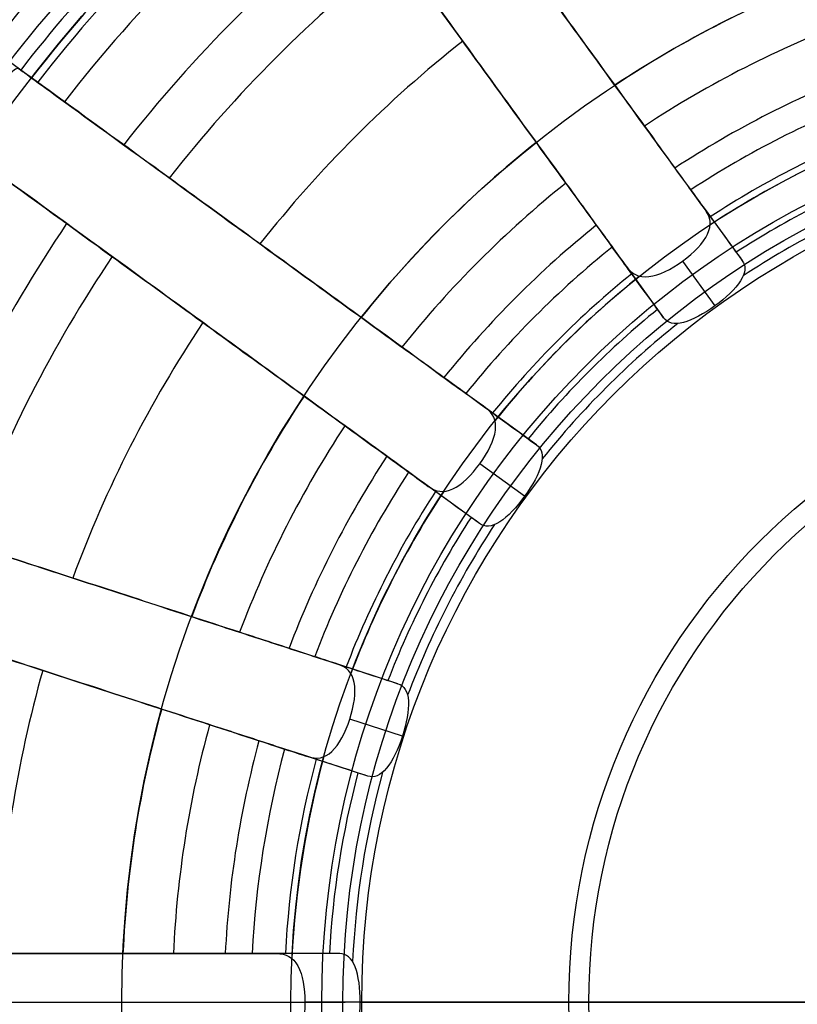
# Model space of a CAD drawing. Units: millimetres. Extents: x -513 to 267, y -307 to 193.
# Drawn here: x -52 to -34, y -57 to -34 of the extents above; entities that cross this region are included whole.
import ezdxf

# ---------------------------------------------------------------- set-up
doc = ezdxf.new("R2010")
doc.units = ezdxf.units.MM
doc.header["$MEASUREMENT"] = 0
for name, color, linetype in [('LIVELLO 01', 1, 'Continuous'), ('LIVELLO 03', 5, 'Continuous'), ('TAPPO', 98, 'Continuous')]:
    doc.layers.add(name, color=color, linetype=linetype)

msp = doc.modelspace()

# ---------------------------------------------------------------- linework, layer by layer
at = {"layer": 'LIVELLO 01'}
for points, weights, knots in [([(-505.24519634, -307.45181441), (-513.24519634, -307.45181441), (-513.24519634, -299.45181441), (-513.24519634, -57.45181440999999), (-513.24519634, 184.54818559), (-513.24519634, 192.54818559), (-505.24519634, 192.54818559), (-220.2683868486661, 192.54818559), (64.70842264266788, 192.54818559)], [1, 0.7071067811865476, 1, 1, 1, 0.7071067811865476, 1, 1, 1], [-2926.26668264927, -2926.26668264927, -2926.26668264927, -2913.700011986952, -2913.700011986952, -2429.700011986952, -2429.700011986952, -2417.133341324635, -2417.133341324635, -1847.179722341967, -1847.179722341967, -1847.179722341967]), ([(64.70842264266766, 192.39857627, 3.671596672852851), (-220.2683868485886, 192.39857627, 3.671596672852851), (-505.2451963398448, 192.39857627, 3.671596672852851), (-513.0955870199999, 192.39857627, 3.671596672852848), (-513.09558702, 184.5481855898448, 3.671596672852851), (-513.09558702, -57.45181441, 3.671596672852851), (-513.09558702, -299.4518144098448, 3.671596672852851), (-513.0955870199999, -307.30220509, 3.671596672852851), (-505.2451963398448, -307.30220509, 3.671596672852851)], [1, 1, 1, 0.7071067811865469, 1, 1, 1, 0.7071067811865476, 1], [1847.179722341937, 1847.179722341937, 1847.179722341937, 2417.133341324635, 2417.133341324635, 2429.700011986952, 2429.700011986952, 2913.700011986952, 2913.700011986952, 2926.26668264927, 2926.26668264927, 2926.26668264927])]:
    msp.add_rational_spline(points, weights, degree=2, knots=knots, dxfattribs=at)
for points, knots in [([(-505.2451963398112, -307.269862025271, 4.465335250428263), (-506.1952344707689, -307.2701828477936, 4.465335250443608), (-508.1744167388248, -306.9053497746636, 4.465335250470279), (-510.7750538679017, -305.2681138073777, 4.465335250483703), (-512.6187322456412, -302.6451538029293, 4.465335250472084), (-513.0641061266329, -300.5317459936194, 4.46533525044993), (-513.0632439552714, -299.4518144096898, 4.465335250418351), (-513.0632439552711, -138.1184810766129, 4.465335250427614), (-513.0632439552716, 23.21485225659498, 4.465335250401414), (-513.063243955271, 184.548185589587, 4.465335250428299), (-513.0635647778214, 185.4982237206197, 4.465335250444134), (-512.6987317047045, 187.4774059887595, 4.465335250469288), (-511.0614957373778, 190.0780431179012, 4.465335250485134), (-508.4385357329298, 191.9217214956418, 4.465335250469272), (-506.3251279236197, 192.3670953766332, 4.465335250454961), (-505.2451963396897, 192.3662332052718, 4.46533525040863), (-315.2606566789034, 192.3662332052713, 4.465335250419569), (-125.2761170181179, 192.3662332052719, 4.465335250405501), (64.70842264266793, 192.366233205272, 4.465335250403722)], [1.381318471549344e-10, 1.381318471549344e-10, 1.381318471549344e-10, 1.381318471549344e-10, 1.75742852108395, 3.661158517015967, 5.574551179504733, 7.571833354836082, 7.571833354836082, 7.571833354836082, 491.571833354164, 491.571833354164, 491.571833354164, 493.329261875248, 495.23299187118, 497.1463845336689, 499.1436667090005, 499.1436667090005, 499.1436667090005, 1069.097285691358, 1069.097285691358, 1069.097285691358, 1069.097285691358]), ([(-505.2451963398112, -307.269862025271, 4.465335250428263), (-506.1952344707689, -307.2701828477936, 4.465335250443608), (-508.1744167388248, -306.9053497746636, 4.465335250470279), (-510.7750538679017, -305.2681138073777, 4.465335250483703), (-512.6187322456412, -302.6451538029293, 4.465335250472084), (-513.0641061266329, -300.5317459936194, 4.46533525044993), (-513.0632439552714, -299.4518144096898, 4.465335250418351), (-513.0632439552711, -138.1184810766129, 4.465335250427614), (-513.0632439552717, 23.21485225659498, 4.465335250401414), (-513.0632439552711, 184.548185589587, 4.465335250428299), (-513.0635647778215, 185.4982237206197, 4.465335250444134), (-512.6987317047046, 187.4774059887595, 4.465335250469288), (-511.0614957373779, 190.0780431179012, 4.465335250485134), (-508.4385357329299, 191.9217214956418, 4.465335250469272), (-506.3251279236198, 192.3670953766332, 4.465335250454961), (-505.2451963396898, 192.3662332052718, 4.46533525040863), (-315.2606566789036, 192.3662332052713, 4.465335250419568), (-125.276117018118, 192.3662332052719, 4.4653352504055), (64.70842264266773, 192.366233205272, 4.465335250403721)], [1.381318471549344e-10, 1.381318471549344e-10, 1.381318471549344e-10, 1.381318471549344e-10, 1.75742852108395, 3.661158517015967, 5.574551179504733, 7.571833354836082, 7.571833354836082, 7.571833354836082, 491.571833354164, 491.571833354164, 491.571833354164, 493.329261875248, 495.23299187118, 497.1463845336689, 499.1436667090005, 499.1436667090005, 499.1436667090005, 1069.097285691358, 1069.097285691358, 1069.097285691358, 1069.097285691358]), ([(-505.2451963396639, -306.5051330594612, 6.668810689544807), (-506.102305684181, -306.505422500442, 6.668810689582744), (-507.8878925581878, -306.1762758842023, 6.668810689594229), (-510.2341461584281, -304.6991875431036, 6.66881068959455), (-511.8974835700795, -302.3327945987446, 6.668810689595439), (-512.2992928267927, -300.4261115687696, 6.668810689584623), (-512.2985149894483, -299.4518144096897, 6.668810689574131), (-512.2985149894473, -138.1184810765805, 6.668810689577549), (-512.298514989451, 23.21485225652901, 6.668810689567815), (-512.2985149894469, 184.5481855896383, 6.668810689577821), (-512.2988044304423, 185.4052949341812, 6.668810689582941), (-511.9696578142024, 187.1908818081875, 6.668810689593858), (-510.4925694731034, 189.5371354084278, 6.668810689595068), (-508.1261765287451, 191.2004728200802, 6.668810689594402), (-506.21949349877, 191.6022820767924, 6.6688106895865), (-505.2451963396896, 191.60150423945, 6.668810689570501), (-315.2606566789037, 191.6015042394482, 6.66881068957456), (-125.2761170181181, 191.6015042394505, 6.668810689569321), (64.7084226426677, 191.6015042394508, 6.668810689568661)], [0, 0, 0, 0, 1.75742852108395, 3.661158517015967, 5.574551179504733, 7.571833354836082, 7.571833354836082, 7.571833354836082, 491.571833354164, 491.571833354164, 491.571833354164, 493.329261875248, 495.23299187118, 497.1463845336689, 499.1436667090005, 499.1436667090005, 499.1436667090005, 1069.097285691358, 1069.097285691358, 1069.097285691358, 1069.097285691358]), ([(-505.2451963396895, -304.2723494973424, 7.343193345705703), (-505.8309809716778, -304.2725473134886, 7.343193345705703), (-507.0513262594587, -304.0475946506666, 7.343193345705709), (-508.654854806404, -303.038090255623, 7.343193345705703), (-509.7916496617779, -301.4207976327899, 7.343193345705702), (-510.0662630341762, -300.117690130696, 7.343193345705697), (-510.0657314273391, -299.4518144096896, 7.343193345705703), (-510.0657314273393, -138.1184810765482, 7.343193345705706), (-510.0657314273395, 23.21485225646304, 7.343193345705703), (-510.0657314273388, 184.5481855896896, 7.343193345705703), (-510.0659292434888, 185.1339702216782, 7.343193345705707), (-509.8409765806668, 186.3543155094584, 7.343193345705711), (-508.8314721856228, 187.9578440564037, 7.343193345705705), (-507.2141795627906, 189.0946389117781, 7.343193345705709), (-505.9110720606964, 189.3692522841766, 7.343193345705706), (-505.2451963396895, 189.3687206773395, 7.343193345705703), (-315.2606566789038, 189.3687206773392, 7.343193345705701), (-125.2761170181183, 189.3687206773398, 7.343193345705702), (64.7084226426675, 189.3687206773399, 7.343193345705702)], [0, 0, 0, 0, 1.75742852108395, 3.661158517015967, 5.574551179504733, 7.571833354836082, 7.571833354836082, 7.571833354836082, 491.571833354164, 491.571833354164, 491.571833354164, 493.329261875248, 495.23299187118, 497.1463845336689, 499.1436667090005, 499.1436667090005, 499.1436667090005, 1069.097285691357, 1069.097285691357, 1069.097285691357, 1069.097285691357]), ([(-505.2451963396895, -304.2723494973424, 7.343193345705703), (-505.8309809716778, -304.2725473134886, 7.343193345705703), (-507.0513262594587, -304.0475946506666, 7.343193345705709), (-508.654854806404, -303.038090255623, 7.343193345705703), (-509.7916496617779, -301.4207976327899, 7.343193345705702), (-510.0662630341762, -300.117690130696, 7.343193345705697), (-510.0657314273391, -299.4518144096896, 7.343193345705703), (-510.0657314273393, -138.1184810765482, 7.343193345705706), (-510.0657314273395, 23.214852256463, 7.343193345705703), (-510.0657314273388, 184.5481855896895, 7.343193345705703), (-510.0659292434888, 185.1339702216781, 7.343193345705707), (-509.8409765806668, 186.3543155094584, 7.343193345705711), (-508.8314721856228, 187.9578440564037, 7.343193345705705), (-507.2141795627906, 189.094638911778, 7.343193345705709), (-505.9110720606964, 189.3692522841765, 7.343193345705706), (-505.2451963396895, 189.3687206773395, 7.343193345705703), (-315.2606566789039, 189.3687206773392, 7.343193345705702), (-125.2761170181184, 189.3687206773398, 7.343193345705703), (64.70842264266722, 189.3687206773398, 7.343193345705703)], [0, 0, 0, 0, 1.75742852108395, 3.661158517015967, 5.574551179504733, 7.571833354836082, 7.571833354836082, 7.571833354836082, 491.571833354164, 491.571833354164, 491.571833354164, 493.329261875248, 495.23299187118, 497.1463845336689, 499.1436667090005, 499.1436667090005, 499.1436667090005, 1069.097285691357, 1069.097285691357, 1069.097285691357, 1069.097285691357])]:
    msp.add_open_spline(points, degree=3, knots=knots, dxfattribs=at)
at = {"layer": 'LIVELLO 03'}
for centre, radius in [((-24.24064929728015, -57.06189785548892, -121.8044619075538), 60.43861057342469), ((-24.24064864888422, -57.06190023943066, -122.240418813827), 59.70293394248078), ((-24.24064665308086, -57.06190757735256, -127.0170947067152), 57.43847520108218), ((-24.24064608303438, -57.06190967322875, -127.5588880839649), 56.79169464740264), ((-24.2406362975176, -57.0619456514018, -130.5338627212921), 45.68894793207642), ((-24.24063564641792, -57.0619480452844, -131.4300320812921), 44.95020357317224), ((-24.24063543073697, -57.06229392572921, -134.9231667246562), 44.7059400204455)]:
    msp.add_circle(centre, radius, dxfattribs=at)
at = {"layer": 'TAPPO'}
for p, q in [((-36.11841261986707, -38.69141358508103, -158.638352133514), (-35.2418806450033, -39.89785634799841, -158.638352133514)), ((-37.97018694680101, -40.03774825420405, -158.638352133514), (-37.09378549507191, -41.24401136743867, -158.638352133514)), ((-36.65026420520999, -39.9069246682742, -159.5790997750025), (-35.88364560994435, -40.96208466571795, -159.5790997750025)), ((-40.08784475488645, -44.23807062707829, -158.638352133514), (-41.29410785514354, -43.36166918477792, -158.638352133514)), ((-40.36977146428981, -45.44821052299321, -159.5790997750025), (-41.42493146090138, -44.68159192658199, -159.5790997750025)), ((-41.43399976210633, -46.08997548602553, -158.638352133514), (-42.64044253483689, -45.21344350403207, -158.638352133514)), ((-43.35584136288497, -49.86303531665488, -158.638352133514), (-44.7738489635467, -49.40229671779192, -158.638352133514)), ((-43.25004134691963, -51.10105857304714, -159.5790997750025), (-44.49045631236689, -50.69802333351204, -159.5790997750025)), ((-44.06383740535847, -52.0402873714426, -158.638352133514), (-45.48216002685799, -51.57944641610472, -158.638352133514)), ((-44.72587233664221, -56.2225528263925, -158.638352133514), (-46.21698683880708, -56.2225528263925, -158.638352133514)), ((-45.1486065893387, -57.36728874555946, -160.5461801659483), (-45.54676415403449, -57.36728882519994, -159.5790997750026)), ((-44.24251467988759, -57.36728881779108, -159.5790997750025), (-45.54676415403449, -57.36728882519994, -159.5790997750026)), ((-33.50489035597187, -57.36728874555946, -160.5461801659482), (-45.1486065893387, -57.36728874555946, -160.5461801659483)), ((-44.24251467988759, -57.36728881779108, -159.5790997750025), (-44.20744455141303, -57.36728874555946, -159.6606817445218)), ((-44.20744455141303, -57.36728874555946, -159.6606817445218), (-33.50489035597187, -57.36728874555946, -159.6606817445194))]:
    msp.add_line(p, q, dxfattribs=at)
for centre, radius in [((-23.96461467157352, -57.36731260785616, -126.8535873430828), 54.75770004324866), ((-23.96461467157355, -57.36731260785604, -126.8535873430828), 54.7577000432487), ((-23.96456737666432, -57.36728874555948, -126.9450227189057), 54.75765274833427), ((-23.96461461000751, -57.36731257679349, -126.7121659868455), 54.68641933649096), ((-23.96461446137073, -57.3672650033851, -126.6535873430828), 54.5143324874977), ((-23.96461446137396, -57.36731250180144, -126.6535873430828), 54.51433248750095), ((-23.96533326496743, -57.36652386888009, -126.6535873430828), 42.83341871160714), ((-23.96533326411966, -57.36796381341259, -126.6535873430828), 42.8334187092498), ((-23.96533018705027, -57.36796110122473, -126.7121659868455), 42.66132893180256), ((-23.96532891248638, -57.36795997779983, -126.8535873430828), 42.59004701203813), ((-23.96532891248639, -57.36795997779982, -126.9806552093657), 42.59004701203813), ((-23.96532891248637, -57.36795997779979, -126.8535873430828), 42.59004701203811), ((-23.96532891248637, -57.36795997779979, -126.9806552093657), 42.59004701203811), ((-23.96456737666433, -57.36728874555946, -126.9171212762242), 42.58928547092667), ((-23.96532763792252, -57.36795885437474, -127.122076565603), 42.51876509227372), ((-23.96532456169126, -57.3665325606605, -127.1806552093657), 42.34667531715704), ((-23.96532456085314, -57.367956142187, -127.1806552093656), 42.3466753148265), ((-23.96384355899199, -57.36668522578185, -127.1806552093656), 39.50331715909743), ((-23.96384355899195, -57.36668522578192, -127.1806552093656), 39.50331715909746), ((-23.96385113805263, -57.36669154521262, -127.3139719539392), 39.08968640613189), ((-23.96385467520949, -57.36669449456082, -127.6428287701233), 38.89663127535078), ((-23.96385467416519, -57.36796555045414, -127.6428287701233), 38.89663127774391), ((-23.96456737666433, -57.36728874555946, -144.9802019512537), 37.36028399506945), ((-23.96456737666436, -57.36728874555949, -144.9190813556648), 37.34686542658487), ((-23.96456737666435, -57.36728874555946, -144.5068732087402), 36.68913747601863), ((-23.96456737666432, -57.36728874555943, -145.0085037746672), 36.1309194270768), ((-23.96456737666434, -57.36728874555947, -151.0440842797575), 35.49121041136462), ((-23.96456737666436, -57.36728874555948, -157.2038433805765), 25.89503673457318), ((-23.96456737666437, -57.36728874555947, -159.0535355177621), 21.9112789930607), ((-23.96456737666437, -57.3672887455595, -160.5461801659483), 21.18403921267433), ((-23.96456737666433, -57.36728874555948, -167.1806552093657), 20.68622437159293), ((-23.96456737666436, -57.36728874555949, -159.6606817445218), 20.24287717474867), ((-23.96456737666437, -57.36728874555949, -160.5461801659482), 15.36218109599091), ((-23.96456737666437, -57.36728874555948, -159.6606817445206), 14.89160007702808)]:
    msp.add_circle(centre, radius, dxfattribs=at)
for centre, radius, start, end in [((-23.96456737666417, -57.36728874555963, -151.0440842797612), 35.49121041136484, 127.848353697396, 142.1516462883791), ((-23.96456737666393, -57.36728874555986, -148.8280035021787), 35.3111618420663, 127.8579014380619, 142.1420977321088), ((-23.9645673766648, -57.36728874555906, -150.3964398463582), 34.5339848111796, 127.8996358571883, 142.1003635763798), ((-23.96456737666437, -57.36728874555945, -152.3265910830246), 32.80582171423025, 127.9997336957557, 142.000266112101), ((-23.96456737666363, -57.36728874556017, -153.3333816944252), 31.47887186817001, 128.0839343508419, 141.9160654902191), ((-23.96456737666592, -57.3672887455581, -147.0011232421371), 35.80491455951304, 136.5253329355865, 142.1678623343404), ((-23.9645673766645, -57.36728874555918, -157.2038433805809), 25.89503673457284, 110.5336734056069, 123.4664007897254), ((-23.96456737666425, -57.36728874555963, -156.5299675646647), 24.70870722857051, 110.6554073341559, 123.3445621239408), ((-23.96456737666376, -57.36728874556001, -154.8530285213274), 28.83980367606071, 128.2746689400122, 141.7253311046914), ((-23.96456737666438, -57.36728874555931, -156.9372591407058), 23.4868088576573, 110.7955147191764, 123.2038230501162), ((-23.96456737666441, -57.36728874555941, -157.1512111541849), 22.85186249337661, 110.873907765133, 123.1258016171494), ((-23.96456737666418, -57.36728874555975, -159.0535355177621), 21.91127899306102, 110.6881534401599, 123.3125302162809), ((-23.96456737666422, -57.36728874555965, -157.4847268818561), 22.07204317171789, 110.9735117636523, 123.0266489653804), ((-23.96456737666435, -57.36728874555944, -157.2038433805809), 25.89503673457315, 128.5336733867273, 141.4664695357087), ((-23.96456737666409, -57.36728874555993, -158.3192239629515), 21.03793752662803, 111.1192068826642, 122.8807916981541), ((-23.96456737666392, -57.3672887455599, -156.5299675646624), 24.70870722857093, 128.6554069168409, 141.34459300624), ((-23.96456737666368, -57.36728874556071, -159.1570927966464), 20.48081443660246, 110.6730341436041, 123.3252843120353), ((-23.96456737666387, -57.36728874555975, -152.3265910830283), 32.80582171423085, 145.9993328317852, 160.0002660933388), ((-23.96456737666499, -57.36728874555885, -156.9372591407082), 23.48680885765657, 128.7955096467606, 141.2044897565819), ((-23.96456737666467, -57.36728874555909, -157.1512111541898), 22.8518624933762, 128.8739060502309, 141.1260932725268), ((-23.96456737666391, -57.36728874555968, -153.3333816944311), 31.47887186816949, 146.0837448765168, 159.9160653230243), ((-23.96456737666486, -57.36728874555894, -157.4847268818561), 22.07204317171694, 128.9735132270209, 141.0264864241762), ((-23.96456737666364, -57.36728874556013, -159.0535355177574), 21.91127899306165, 128.6881539509651, 141.3118427361713), ((-23.96456737666477, -57.36728874555907, -158.3192239629595), 21.03793752662693, 129.1192067052057, 140.8807935520284), ((-23.96456737666538, -57.36728874555892, -154.8530285213233), 28.83980367605876, 146.2746494957771, 159.7253295851686), ((-23.96456737666428, -57.36728874555953, -159.1570927966418), 20.48081443660114, 128.6730361947903, 141.3269663179818), ((-23.96456737666375, -57.3672887455598, -157.2038433805742), 25.89503673457385, 146.5335992645283, 159.4663268233834), ((-23.96456737666491, -57.36728874555914, -156.5299675646578), 24.70870722856968, 146.6554378780779, 159.3445925893975), ((-23.96456737666431, -57.36728874555948, -156.937259140713), 23.4868088576575, 146.7961764591371, 159.20448467938), ((-23.96456737666327, -57.36728874556005, -157.1512111541898), 22.8518624933779, 146.8741977209246, 159.1260915506332), ((-23.96456737666454, -57.36728874555935, -157.4847268818612), 22.07204317171745, 146.9733505574115, 159.0264878810875), ((-23.96456737666368, -57.36728874555987, -159.0535355177598), 21.91127899306146, 146.6874713407807, 159.311842453729), ((-23.96456737666455, -57.36728874555937, -158.3192239629542), 21.03793752662729, 147.1192081977021, 158.880793374607), ((-23.96456737666377, -57.36728874555977, -159.1570927966441), 20.4808144366017, 146.6747130236538, 159.3269646472155), ((-23.96456737666444, -57.36728874555945, -154.8530285213254), 28.83980367605982, 164.2746474499083, 177.7253380554617), ((-23.96456737666383, -57.36728874555956, -157.203843380572), 25.8950367345737, 164.5336004143107, 177.4664547501264), ((-23.96456737666378, -57.36728874555954, -156.5299675646601), 24.70870722857089, 164.6554374995718, 177.3445805506545), ((-23.9645673766647, -57.36728874555938, -156.9372591407082), 23.4868088576571, 164.796175376256, 177.2040025764198), ((-23.96456737666237, -57.36728874555979, -157.1512111541898), 22.85186249337868, 164.8742015981099, 177.1258577120535), ((-23.96456737666445, -57.36728874555944, -157.4847268818586), 22.07204317171756, 164.9733549749683, 177.0265876072243), ((-23.96456737666439, -57.36728874555944, -159.0535355177574), 21.91127899306063, 164.6874794416065, 177.3122368762197), ((-23.9645673766644, -57.36728874555945, -159.1570927966464), 20.480814436601, 164.6746878434806, 177.3254327594107), ((-23.96456737666501, -57.36728874555939, -158.3192239629569), 21.03793752662687, 165.119208208377, 176.8807937059074)]:
    msp.add_arc(centre, radius, start, end, dxfattribs=at)
for points, knots in [([(-30.63383261202779, -36.84139975244881, -159.5790997750025), (-30.95428820625386, -36.94552208082968, -159.5790997750025), (-31.26322147058983, -36.99212659158148, -159.4570904113465), (-31.73353564414452, -36.90087806347118, -159.071230413868), (-31.86052316551678, -36.77047885465448, -158.8378407898198), (-31.92934170243382, -36.55867717653253, -158.638352133514), (-32.02774659975321, -36.25581804407521, -158.3530996184275), (-32.14536701782131, -35.89381961975117, -158.1952598029624), (-32.40769607478197, -35.0864537998208, -157.8934163136893), (-32.54382071019089, -34.66750525041883, -157.7585499060295), (-32.94153928249287, -33.44345334801629, -157.3336387822546), (-33.20068154229241, -32.64589548124451, -157.0332524452554), (-33.95929863248196, -30.31111215174845, -156.0529669748237), (-34.45995142208213, -28.77026130335515, -155.2725591953092), (-35.34215589048304, -26.05511513453515, -153.4282913426144), (-35.74829051318798, -24.80516129235942, -152.316774840569), (-36.30593954047211, -23.08889406156511, -149.6560402213652), (-36.42839265120213, -22.7120221385955, -148.1701818988882), (-36.51184981890154, -22.45516738750777, -146.6908570866103), (-36.54088590886661, -22.36580349143851, -146.1761762087318), (-36.08330577983955, -22.13443610743647, -145.7501094451218), (-35.47647916070983, -21.93726619321158, -145.7501094451218), (-34.86965437965003, -21.7400968762118, -145.7501094451217), (-34.3634680137192, -21.65831785310976, -146.1761777676926), (-34.33443201168657, -21.74768147855104, -146.6908570866103), (-34.25087696629001, -22.00483746621596, -148.1719168347283), (-34.12892335862708, -22.38017207681927, -149.6539284426814), (-33.57107047191712, -24.09706672241202, -152.3160948577366), (-33.16481326296096, -25.34739784627521, -153.4281885304264), (-32.28342478622508, -28.06003265098118, -155.2707134380196), (-31.78115319540615, -29.60586565723559, -156.0548177909048), (-31.02311248631798, -31.93887506810479, -157.0330301634843), (-30.76399264281008, -32.73636394462457, -157.3338512484095), (-30.37200725587286, -33.9427709168145, -157.752655021657), (-30.24189826560851, -34.34320521418957, -157.8831335438959), (-29.978654023476, -35.15338768445699, -158.1794536609385), (-29.85503383412032, -35.5338515060994, -158.3394608032151), (-29.75192389060905, -35.85119128176319, -158.638352133514), (-29.68310435018367, -36.0629960483664, -158.8378436984189), (-29.70920832230695, -36.24313890389217, -159.0712598204501), (-30.03605874564576, -36.59337843574448, -159.4570784210799), (-30.31342842977622, -36.73729412883016, -159.5790997750025), (-30.63383261202779, -36.84139975244881, -159.5790997750025)], [0, 0, 0, 0, 0.8394925869762287, 0.8394925869762287, 1.684585387729721, 1.684585387729721, 1.684585387729721, 2.78204592839626, 2.78204592839626, 3.917769655871989, 3.917769655871989, 6.133051437790328, 6.133051437790328, 10.51004690866389, 10.51004690866389, 14.86776164006552, 14.86776164006552, 19.28652410739267, 19.28652410739267, 19.28652410739267, 20.74938088918726, 20.74938088918726, 20.74938088918726, 22.25819223068055, 22.25819223068055, 22.25819223068055, 26.93229977707209, 26.93229977707209, 31.53564273849835, 31.53564273849835, 36.15231270971358, 36.15231270971358, 38.49284128127761, 38.49284128127761, 39.64127057631416, 39.64127057631416, 40.85286443652628, 40.85286443652628, 40.85286443652628, 41.62835839188685, 41.62835839188685, 42.39858207123618, 42.39858207123618, 42.39858207123618, 42.39858207123618]), ([(-30.23079735961176, -38.08181471371084, -159.5790997750025), (-29.92525433540669, -37.98253777313928, -159.5790997750025), (-29.65209748023244, -37.85425136820122, -159.4685231257662), (-29.29963346648969, -37.56412695128176, -159.0985063271146), (-29.24304852837324, -37.41734860659039, -158.8641879079926), (-29.29139801482071, -37.26854418812009, -158.638352133514), (-29.36324484261851, -37.04742238900859, -158.3027625504239), (-29.44736058551189, -36.78854052889137, -158.0108163086859), (-29.66541721252986, -36.11743170226882, -157.4932829444597), (-29.78687670670553, -35.74364224933436, -157.3162847311289), (-30.04950516948071, -34.93530324759909, -157.0103061122561), (-30.18265110719429, -34.52555452812156, -156.8771719271099), (-30.44637862856942, -33.71386322768127, -156.5937743299747), (-30.57767402394546, -33.30977337519575, -156.4488301201031), (-31.23328921770684, -31.29204347258333, -155.6891414239073), (-31.73339199427591, -29.75285932221628, -155.0016436246209), (-32.66259820686085, -26.89305698314224, -153.2735779477445), (-33.10666228209087, -25.52636585009801, -152.2330736630665), (-33.74194542355977, -23.57116965545329, -149.6233309416107), (-33.86451091578957, -23.19394989916467, -148.2164316906498), (-33.95322354845749, -22.92092049006302, -146.6908570866103), (-33.98313534920047, -22.82886143334912, -146.1764694261137), (-34.48975943482336, -22.90807158395559, -145.7501094451217), (-35.09694326745276, -23.10535756365572, -145.7501094451218), (-35.70412766973041, -23.30264372844574, -145.7501094451218), (-36.16055318469674, -23.53634725526492, -146.1764689435264), (-36.13064135591051, -23.62840639828715, -146.6908570866103), (-36.04194779547245, -23.90137710910095, -148.216103710054), (-35.91942149341904, -24.27847717074347, -149.6227615708727), (-35.28430518546659, -26.23315823281048, -152.2324625686965), (-34.84027366286594, -27.59974383166913, -153.2730105924174), (-33.91114628087124, -30.45931475162562, -155.0011080346389), (-33.41112004459458, -31.99823026234011, -155.6885823229584), (-32.75539603481801, -34.0163442221464, -156.4485025125796), (-32.62388235451263, -34.42108028025295, -156.5936829653423), (-32.35997238832513, -35.23342100039177, -156.8772993866402), (-32.22681603129959, -35.64315146431829, -157.0104260782744), (-31.96412959455023, -36.45160522768728, -157.3164826703854), (-31.84265392540118, -36.82547469918838, -157.4935931244868), (-31.62467401037469, -37.49634823566004, -158.0111836876248), (-31.54061621766726, -37.75505120147899, -158.302979455332), (-31.46881582747295, -37.97603008034288, -158.638352133514), (-31.42048132305132, -38.12478838887887, -158.8641179288337), (-31.28846805349451, -38.21029758888024, -159.0983919449571), (-30.83288231419152, -38.23791015002247, -159.4684629883399), (-30.53641792805405, -38.18111684993086, -159.5790997750025), (-30.23079735961176, -38.08181471371084, -159.5790997750025)], [-1.455307271552062, -1.455307271552062, -1.455307271552062, -1.455307271552062, -0.7295414317156443, -0.7295414317156443, 0, 0, 0, 1.143293996189694, 1.143293996189694, 2.289453387790013, 2.289453387790013, 3.419419791823309, 3.419419791823309, 4.549087386725633, 4.549087386725633, 9.099951095437069, 9.099951095437069, 13.51730061674447, 13.51730061674447, 18.16697840095134, 18.16697840095134, 18.16697840095134, 19.802250646425, 19.802250646425, 19.802250646425, 21.18209103665326, 21.18209103665326, 21.18209103665326, 25.83114418426391, 25.83114418426391, 30.24914738488329, 30.24914738488329, 34.79980998122018, 34.79980998122018, 35.93140714898907, 35.93140714898907, 37.06144437004923, 37.06144437004923, 38.20813105661981, 38.20813105661981, 39.3507888737421, 39.3507888737421, 39.3507888737421, 40.18387408777485, 40.18387408777485, 41.01311880400655, 41.01311880400655, 41.01311880400655, 41.01311880400655]), ([(-36.65026420520999, -39.9069246682742, -159.5790997750025), (-36.92282496534963, -40.1049516227221, -159.5790997320316), (-37.20220337973629, -40.24473314347047, -159.4571211857641), (-37.67772716772939, -40.30333893429825, -159.0712848198934), (-37.83881402375781, -40.2185675703201, -158.8378679842629), (-37.96973250418424, -40.03837374080571, -158.638352133514), (-38.15690971763004, -39.7807464082946, -158.353099655332), (-38.38063701575268, -39.47281220004275, -158.1952598444294), (-38.87961655276663, -38.78602578661167, -157.8934163305113), (-39.1385410490507, -38.4296467911593, -157.7585498978776), (-39.89504681986696, -37.38840592547558, -157.3336387199652), (-40.38796472733875, -36.70996262935489, -157.0332523555098), (-41.83094030698081, -34.72387712985416, -156.0529667739445), (-42.78323848257165, -33.41315113807333, -155.2725589740001), (-44.46129113604857, -31.10350980422898, -153.4282909787406), (-45.23380509109782, -30.04023556318766, -152.3167743504294), (-46.29451634652392, -28.58029176837884, -149.6560398609352), (-46.52743597249381, -28.25970540627095, -148.1701816717916), (-46.68618091446834, -28.04121173817089, -146.6908570866103), (-46.74141083053806, -27.96519428022342, -146.1761762932373), (-46.37772264501407, -27.60375071179335, -145.7501094451217), (-45.86152517365886, -27.22871130368003, -145.7501094451217), (-45.34532865611894, -26.85367258855402, -145.7501094451217), (-44.88918850341875, -26.61947623045595, -146.1761772442492), (-44.83395868936785, -26.69549354798652, -146.6908570866103), (-44.67502755209685, -26.91424349192625, -148.1719168019588), (-44.44305799961469, -27.23352219006252, -149.6539284639282), (-43.38195875053876, -28.6940000123161, -152.3160948550297), (-42.60921162553271, -29.75759518427052, -153.4281885413405), (-40.93271104190606, -32.06510027723365, -155.2707135058695), (-39.97733370900997, -33.38006436545973, -156.0548178491346), (-38.53545448676917, -35.36464085845509, -157.0330302784615), (-38.04257921239653, -36.04302547514885, -157.3338513801359), (-37.29697874348179, -37.06925648045787, -157.7526551186301), (-37.04949682764939, -37.40988611505315, -157.8831336004431), (-36.54877660793753, -38.09906837267887, -158.1794536576973), (-36.31363703737, -38.42271022639551, -158.3394608036539), (-36.11751027031542, -38.69265556268985, -158.638352133514), (-35.98660803473095, -38.87282703309754, -158.837843227275), (-35.95576766642242, -39.05221726076695, -159.0712573268068), (-36.15838641448411, -39.48631632791088, -159.4570752247561), (-36.37771315163778, -39.70890474379623, -159.5790997750025), (-36.65026420520999, -39.9069246682742, -159.5790997750025)], [0, 0, 0, 0, 0.8403737814487767, 0.8403737814487767, 1.68657948346858, 1.68657948346858, 1.68657948346858, 2.784039994199426, 2.784039994199426, 3.919764057836332, 3.919764057836332, 6.135046221830421, 6.135046221830421, 10.51204252965974, 10.51204252965974, 14.86975761341711, 14.86975761341711, 19.28851977806886, 19.28851977806886, 19.28851977806886, 20.74957018780346, 20.74957018780346, 20.74957018780346, 22.26026712688716, 22.26026712688716, 22.26026712688716, 26.93437439817568, 26.93437439817568, 31.53771721519705, 31.53771721519705, 36.15438729858045, 36.15438729858045, 38.49491596037634, 38.49491596037634, 39.64334479463757, 39.64334479463757, 40.85493860544697, 40.85493860544697, 40.85493860544697, 41.62960596725548, 41.62960596725548, 42.39900845687955, 42.39900845687955, 42.39900845687955, 42.39900845687955]), ([(-35.88364560994435, -40.96208466571795, -159.5790997750025), (-35.6237340911479, -40.77324790089347, -159.5790997750025), (-35.403584865113, -40.56682538827252, -159.4685195722861), (-35.15803011516928, -40.18198572069652, -159.0985016990334), (-35.14957279943113, -40.02490719776159, -158.8641854828315), (-35.24153800013337, -39.89832795820246, -158.638352133514), (-35.37819871644743, -39.71023061902922, -158.3027627252419), (-35.53819634691607, -39.4900126555623, -158.0108166047558), (-35.95296427138945, -38.91913382803806, -157.493283402996), (-36.18398624007264, -38.6011722044277, -157.3162851620765), (-36.68355115301486, -37.91355292234991, -157.0103064857055), (-36.93679986440694, -37.56500302481507, -156.8771722858761), (-37.43844606611904, -36.87453476601802, -156.5937746282758), (-37.688186020828, -36.5307948340306, -156.4488303868417), (-38.93522615937857, -34.8144156504128, -155.689141611162), (-39.88648648781478, -33.50510473361467, -155.0016437609915), (-41.65394175586269, -31.0724114291249, -153.2735779802342), (-42.49860259048685, -29.90983424443008, -152.2330736826451), (-43.70698162266822, -28.24664543714842, -149.6233309445444), (-43.94011564838607, -27.9257629493328, -148.2164316923397), (-44.10885710332607, -27.69351026151933, -146.6908570866103), (-44.16575279394411, -27.61520006159999, -146.1764688421026), (-44.62310299821607, -27.84708850656524, -145.7501094451217), (-45.13960500475903, -28.22234917217737, -145.7501094451217), (-45.65610684849858, -28.59760971950596, -145.7501094451217), (-46.01797500152682, -28.96091827589563, -146.176469004241), (-45.96107932887938, -29.03922845108053, -146.6908570866102), (-45.79237420177427, -29.27143113791881, -148.2161032570053), (-45.55931453911037, -29.59221175899419, -149.622760784361), (-44.3512538144802, -31.25496157174759, -152.2324617088911), (-43.50665663429723, -32.41744830983818, -153.2730098126871), (-41.739347907027, -34.84994584848462, -155.0011075781439), (-40.78824355042948, -36.15902500170911, -155.6885819950828), (-39.54098125860767, -37.87573580039549, -156.4485023253797), (-39.29083395083424, -38.2200227830119, -156.5936828134845), (-38.78881345997311, -38.9110522011629, -156.8772992997334), (-38.53556050865237, -39.25958152847463, -157.0104260193744), (-38.0359048473596, -39.9472922619931, -157.3164826424936), (-37.8048425897978, -40.26532522648667, -157.493593094363), (-37.39022002882976, -40.83600440215122, -158.0111836674163), (-37.23033269836847, -41.05607026553044, -158.3029794434009), (-37.09376023557607, -41.2440461341521, -158.638352133514), (-37.00181115650028, -41.37060318419593, -158.8641458943686), (-36.8498038795224, -41.41112684193287, -159.0984560519869), (-36.40795593850672, -41.29655588288605, -159.4684936160035), (-36.1435867825659, -41.15094295683961, -159.5790997310406), (-35.88364560994435, -40.96208466571795, -159.5790997750025)], [-1.454108374753077, -1.454108374753077, -1.454108374753077, -1.454108374753077, -0.7289351426273128, -0.7289351426273128, 5.65004969177961e-09, 5.65004969177961e-09, 5.65004969177961e-09, 1.143293425703981, 1.143293425703981, 2.289452255899525, 2.289452255899525, 3.4194189006386, 3.4194189006386, 4.549086779538308, 4.549086779538308, 9.09995098155415, 9.09995098155415, 13.51730051662781, 13.51730051662781, 18.16697826200215, 18.16697826200215, 18.16697826200215, 19.80625125433865, 19.80625125433865, 19.80625125433865, 21.18541613007057, 21.18541613007057, 21.18541613007057, 25.8344678496494, 25.8344678496494, 30.25247136199029, 30.25247136199029, 34.80313462434755, 34.80313462434755, 35.9347320576945, 35.9347320576945, 37.06476954274781, 37.06476954274781, 38.21145628141495, 38.21145628141495, 39.35411415679625, 39.35411415679625, 39.35411415679625, 40.1886074685276, 40.1886074685276, 41.01903612115628, 41.01903612115628, 41.01903612115628, 41.01903612115628]), ([(-41.42493146090138, -44.68159192658199, -159.5790997750025), (-41.62295371843712, -44.95414619133281, -159.5790997750025), (-41.8455507462028, -45.17347939918065, -159.4570683074878), (-42.27964800601356, -45.37608811302194, -159.0712463634167), (-42.45903127331783, -45.34524650058472, -158.8378408088744), (-42.63920055953386, -45.21434585190839, -158.638352133514), (-42.90923980127914, -45.01815085855016, -158.3393568288067), (-43.2330074854265, -44.78291986682331, -158.1793427770947), (-43.92241632098867, -44.28203502860477, -157.8829572669736), (-44.26315061903918, -44.03447707032103, -157.752437558171), (-45.28956525293975, -43.28874318742521, -157.3335367067478), (-45.96802677527515, -42.79581203783326, -157.0326587103838), (-47.95224863215154, -41.35419047381477, -156.0545365385264), (-49.26680974792296, -40.39910591754466, -155.2706267577066), (-51.57435604456114, -38.72257539769582, -153.4281561968093), (-52.63833359249875, -37.94955046027623, -152.3156362964709), (-54.09850007110677, -36.88867741559964, -149.6532074367922), (-54.41766915497138, -36.65678750254752, -148.1715340982386), (-54.63636257423732, -36.49789743285594, -146.6908570866103), (-54.71238004224963, -36.44266750947372, -146.1761762254038), (-54.47818427608561, -35.98652848795271, -145.7501094451217), (-54.10314481854371, -35.47033094856492, -145.7501094451218), (-53.7281070721381, -34.95413576435405, -145.7501094451218), (-53.36666150518582, -34.59044553639588, -146.1761785736617), (-53.29064438405297, -34.64567520775543, -146.6908570866103), (-53.07228714136434, -34.80432103086666, -148.169257995298), (-52.75191323253401, -35.03708630049519, -149.6544679637639), (-51.29314686611909, -36.09694210411949, -152.314914975018), (-50.22998648381477, -36.86937333595405, -153.4267337112899), (-47.92013692600236, -38.54757727299912, -155.2716639236472), (-46.60920194354233, -39.50002728920633, -156.052293267282), (-44.62303675387309, -40.94306076714486, -157.0327233815813), (-43.94485059096044, -41.43579185640567, -157.3330385724564), (-42.90360342742204, -42.19230220288124, -157.7579956568138), (-42.54695567162346, -42.45142196498661, -157.892964403748), (-41.85959531467964, -42.95081849637117, -158.194976382224), (-41.55134506156529, -43.17477541452722, -158.3528390715819), (-41.29348238141804, -43.36212361803958, -158.638352133514), (-41.11330288710283, -43.49303168333414, -158.8378521119133), (-41.02853231785357, -43.65409341940095, -159.071236737711), (-41.08709618452181, -44.12959252353888, -159.457091438799), (-41.22689020843862, -44.40901148894267, -159.5790997348794), (-41.42493146090138, -44.68159192658199, -159.5790997750025)], [-1.544069846041986, -1.544069846041986, -1.544069846041986, -1.544069846041986, -0.7746579094747722, -0.7746579094747722, 5.03260218654572e-09, 5.03260218654572e-09, 5.03260218654572e-09, 1.211998201870692, 1.211998201870692, 2.360797517550671, 2.360797517550671, 4.70165672069803, 4.70165672069803, 9.31696955983387, 9.31696955983387, 13.92183750467, 13.92183750467, 18.59467147927996, 18.59467147927996, 18.59467147927996, 20.10536841801331, 20.10536841801331, 20.10536841801331, 21.56641882740908, 21.56641882740908, 21.56641882740908, 25.98228047458768, 25.98228047458768, 30.34053250657852, 30.34053250657852, 34.71881042105845, 34.71881042105845, 36.93335069972742, 36.93335069972742, 38.06995362537584, 38.06995362537584, 39.16835911792714, 39.16835911792714, 39.16835911792714, 40.01450015699105, 40.01450015699105, 40.85493861083769, 40.85493861083769, 40.85493861083769, 40.85493861083769]), ([(-40.36977146428981, -45.44821052299321, -159.5790997750025), (-40.18088654846989, -45.18823270637205, -159.5790997340749), (-40.03526176064352, -44.92383281238459, -159.4684646400107), (-39.92074072675283, -44.48201495897658, -159.0983972448844), (-39.96127136413602, -44.33003157837227, -158.8641130198645), (-40.08780998807165, -44.23809588664774, -158.638352133514), (-40.2755970817847, -44.10166057685468, -158.3033162416793), (-40.49542671458474, -43.94194488398165, -158.0117542274191), (-41.06535040199415, -43.52787120493812, -157.4944785460437), (-41.38294576174738, -43.29712676574664, -157.3173155077047), (-42.07066555658471, -42.79746479294619, -157.0110313876818), (-42.41962040614081, -42.5439024624626, -156.8777799311484), (-43.11147432655119, -42.04128298982505, -156.5938352712447), (-43.45617144731753, -41.79083771907439, -156.4484857565241), (-45.17317942455955, -40.54335951324423, -155.688403445431), (-46.48215369174775, -39.59233136195181, -155.0009539329753), (-48.91382518725928, -37.82562278898125, -153.2734050075944), (-50.075668538977, -36.98149305565236, -152.2335218736414), (-51.73922717934229, -35.77284468894982, -149.6243244812031), (-52.06028784452738, -35.53958155833028, -148.2170040731136), (-52.29262767114326, -35.37077679334439, -146.6908570866103), (-52.37093775414056, -35.31388118767522, -146.1764696097845), (-52.7342468444788, -35.67574988175707, -145.7501094451218), (-53.10950695004638, -36.19225111746483, -145.7501094451218), (-53.48476655425216, -36.70875166310715, -145.7501094451217), (-53.71665583912718, -37.16610348920638, -146.1764702970246), (-53.6383458607045, -37.22299901889767, -146.6908570866103), (-53.40616900240812, -37.39168538046862, -148.2159335987037), (-53.08544129372265, -37.62470694411958, -149.6224662508681), (-51.42282164896224, -38.83267247099249, -152.2322962919567), (-50.26018828890304, -39.67737411173255, -153.272978872457), (-47.82717165160435, -41.44506429608177, -155.0014182263502), (-46.51770570002785, -42.39643726032193, -155.6890196040478), (-44.80099929302688, -43.64371514421197, -156.4488589721377), (-44.45710896168819, -43.89356436468607, -156.5938642082878), (-43.76633861332598, -44.39543004866158, -156.8773810447132), (-43.41763250507793, -44.6487920792727, -157.0105599491158), (-42.73002602645411, -45.14834801080328, -157.3166236107005), (-42.41224217895459, -45.37924067575392, -157.4936432479996), (-41.84167061465999, -45.79378535905649, -158.0110486078441), (-41.62154872559634, -45.95371318796668, -158.3028997061735), (-41.43352816402128, -46.09031812209039, -158.638352133514), (-41.30696251303235, -46.18227345011859, -158.8641612391063), (-41.14989100777441, -46.1738250525044, -159.0984679143748), (-40.76507075680368, -45.92831082341867, -159.4684949897435), (-40.5586180542754, -45.70813556496431, -159.5790997750025), (-40.36977146428981, -45.44821052299321, -159.5790997750025)], [0, 0, 0, 0, 0.8305494608588115, 0.8305494608588115, 1.664921975321236, 1.664921975321236, 1.664921975321236, 2.806447014061925, 2.806447014061925, 3.952022824754132, 3.952022824754132, 5.08336444034822, 5.08336444034822, 6.216267294245448, 6.216267294245448, 10.7664491577111, 10.7664491577111, 15.18165105205854, 15.18165105205854, 19.83361999716677, 19.83361999716677, 19.83361999716677, 21.21278487252821, 21.21278487252821, 21.21278487252821, 22.85205786442448, 22.85205786442448, 22.85205786442448, 27.50009724529949, 27.50009724529949, 31.91830755551113, 31.91830755551113, 36.46980789082862, 36.46980789082862, 37.59997703855003, 37.59997703855003, 38.73044480688841, 38.73044480688841, 39.8761778423133, 39.8761778423133, 41.0190361158969, 41.0190361158969, 41.0190361158969, 41.74791289906035, 41.74791289906035, 42.47314449590942, 42.47314449590942, 42.47314449590942, 42.47314449590942]), ([(-44.49045631236689, -50.69802333351204, -159.5790997750025), (-44.59456322162524, -51.01843147255563, -159.5790997750025), (-44.73848511068653, -51.29580998144633, -159.4570715000906), (-45.08872602176226, -51.62265029996341, -159.0712488566705), (-45.26886264118016, -51.64875093786644, -158.8378412803466), (-45.48066484046061, -51.57993223161475, -158.638352133514), (-45.79811500851875, -51.47678641944022, -158.339356828447), (-46.17872675256061, -51.35311816718347, -158.1793427803868), (-46.98917558130452, -51.08978737993569, -157.8829572104859), (-47.38973291813855, -50.95963841172772, -157.7524374611544), (-48.59635575877317, -50.56758288488102, -157.3335365749647), (-49.39393504316413, -50.30843366607506, -157.0326585953715), (-51.72652755415677, -49.55052841596815, -156.0545364803273), (-53.27188683795057, -49.04841074690717, -155.2706266898527), (-55.98457008078643, -48.16700653166885, -153.4281561856792), (-57.23535071406812, -47.76060326824899, -152.3156362994218), (-58.95187935342008, -47.20286930417565, -149.6532074156223), (-59.32708510476917, -47.08095756542247, -148.1715341308819), (-59.58417464367281, -46.99742411053725, -146.6908570866103), (-59.67353851148474, -46.96838802975358, -146.1761763717874), (-59.59175978077147, -46.46220338839447, -145.7501094451218), (-59.39458992901226, -45.855376961514, -145.7501094451218), (-59.19742089167372, -45.24855304116318, -145.7501094451218), (-58.96605223335146, -44.79097034249129, -146.1761784977051), (-58.87668873471605, -44.82000630332222, -146.6908570866103), (-58.61999436141596, -44.90341136111958, -148.1692582218311), (-58.2433721922088, -45.02578332193293, -149.6544683245074), (-56.52848911148297, -45.58298261159734, -152.3149154651447), (-55.27866911882452, -45.98907374395775, -153.4267340749737), (-52.56327816699823, -46.87135774717872, -155.2716641451868), (-51.02218163653893, -47.37209036372113, -156.0522934678935), (-48.687304624718, -48.13073789314318, -157.0327234714035), (-47.89004903599178, -48.38978193685212, -157.3330386348592), (-46.66598972996636, -48.78750291473696, -157.7579956651113), (-46.2467252339392, -48.92373020742731, -157.8929643870557), (-45.43868470309249, -49.18627849125393, -158.1949763408049), (-45.07631474583721, -49.30401962768921, -158.3528390347252), (-44.77317894569128, -49.40251441978997, -158.638352133514), (-44.5613932203037, -49.47132777334934, -158.8378257644924), (-44.43100362831242, -49.5982903607327, -159.0711815148955), (-44.33972266495087, -50.06856905212327, -159.4570606179024), (-44.38632651257061, -50.37754468378805, -159.5790997301481), (-44.49045631236689, -50.69802333351204, -159.5790997750025)], [-1.545717634709904, -1.545717634709904, -1.545717634709904, -1.545717634709904, -0.7754845032272312, -0.7754845032272312, 5.624771729330694e-09, 5.624771729330694e-09, 5.624771729330694e-09, 1.211998256278304, 1.211998256278304, 2.360798037742752, 2.360798037742752, 4.701657159288406, 4.701657159288406, 9.316969903871692, 9.316969903871692, 13.92183801188624, 13.92183801188624, 18.59467227913538, 18.59467227913538, 18.59467227913538, 20.10348362611915, 20.10348362611915, 20.10348362611915, 21.56634041323698, 21.56634041323698, 21.56634041323698, 25.98220237884952, 25.98220237884952, 30.3404540757527, 30.3404540757527, 34.71873117172865, 34.71873117172865, 36.93327107716449, 36.93327107716449, 38.06987367056952, 38.06987367056952, 39.16827919695229, 39.16827919695229, 39.16827919695229, 40.01330921297056, 40.01330921297056, 40.85286443652627, 40.85286443652627, 40.85286443652627, 40.85286443652627]), ([(-43.25004134691963, -51.10105857304714, -159.5790997750025), (-43.15076052219254, -50.79550354433246, -159.5790997292605), (-43.09396916936387, -50.49908313678945, -159.468503891553), (-43.12152548299312, -50.04343910280527, -159.0984815189017), (-43.20703884128082, -49.91138418677319, -158.8641617774086), (-43.35582604188099, -49.86304029475085, -158.638352133514), (-43.57658300254676, -49.79131201015002, -158.3033162535853), (-43.83500826082357, -49.70734445522248, -158.0117542475901), (-44.50499367148748, -49.48965309918935, -157.4944785761342), (-44.87834874488695, -49.36834446593163, -157.3173155355776), (-45.68681307642842, -49.10565482676898, -157.0110314465753), (-46.09704383940382, -48.97233572625919, -156.8777800180425), (-46.91035380325926, -48.70811087978366, -156.5938354231153), (-47.31557200152159, -48.57644055950672, -156.4484859437504), (-49.33403531605941, -47.92060303658363, -155.6884037733495), (-50.87282752550746, -47.42061686423141, -155.0009543895067), (-53.73142737386073, -46.49180500154105, -153.2734057873043), (-55.09725662687165, -46.0480192299969, -152.2335227333182), (-57.05288852097786, -45.41259398273445, -149.6243252676402), (-57.43031779563708, -45.28996070948786, -148.2170045262077), (-57.70344972393664, -45.20121476631326, -146.6908570866103), (-57.79550875841349, -45.17130297279554, -146.1764695500331), (-58.02921262639509, -45.6277291684147, -145.7501094451218), (-58.22649855856812, -46.23491285477098, -145.7501094451218), (-58.42378418878903, -46.84209561181396, -145.7501094451218), (-58.50299452579796, -47.34872082601017, -146.1764703373178), (-58.4109356321608, -47.37863257376631, -146.6908570866103), (-58.13799536600246, -47.46731624213622, -148.2159335970165), (-57.76095756610292, -47.58982260596716, -149.6224662479388), (-55.80643045734851, -48.2248883614086, -152.2322962723733), (-54.43967328855129, -48.66897388643147, -153.2729788399822), (-51.57949084857196, -49.59830360235469, -155.0014180899834), (-50.04012444500646, -50.09846559361989, -155.6890194167997), (-48.02200986712083, -50.75420577896809, -156.4488587054001), (-47.6177432114379, -50.88555861639159, -156.5938639099789), (-46.80569678304462, -51.14940152694173, -156.8773806859209), (-46.39576448076994, -51.28260696571455, -157.0105595756638), (-45.58744043117625, -51.54523084337218, -157.316623179522), (-45.21386001038869, -51.66662229814526, -157.4936427892896), (-44.54311239381539, -51.88456155974416, -158.0110483117295), (-44.28434347574151, -51.96864060603622, -158.3028995313462), (-44.06331193410372, -52.04045810740307, -158.638352133514), (-43.91452349132194, -52.08880240303468, -158.8641636621937), (-43.76774906374285, -52.03222811484891, -159.0984725422281), (-43.47763060384912, -51.67980865604926, -159.4684985275541), (-43.34932351062687, -51.40661767241158, -159.5790997750025), (-43.25004134691963, -51.10105857304714, -159.5790997750025)], [0, 0, 0, 0, 0.829072576007854, 0.829072576007854, 1.66232976552454, 1.66232976552454, 1.66232976552454, 2.803854751019009, 2.803854751019009, 3.949430514592821, 3.949430514592821, 5.080771870911895, 5.080771870911895, 6.213674464014325, 6.213674464014325, 10.76385568115471, 10.76385568115471, 15.17905728278326, 15.17905728278326, 19.83102767596291, 19.83102767596291, 19.83102767596291, 21.21086807176172, 21.21086807176172, 21.21086807176172, 22.84614032383723, 22.84614032383723, 22.84614032383723, 27.49417976354178, 27.49417976354178, 31.91239007898185, 31.91239007898185, 36.46388994059031, 36.46388994059031, 37.59405880909036, 37.59405880909036, 38.72452634152112, 38.72452634152112, 39.87025994342963, 39.87025994342963, 41.01311879813116, 41.01311879813116, 41.01311879813116, 41.74260184572383, 41.74260184572383, 42.46842607555849, 42.46842607555849, 42.46842607555849, 42.46842607555849]), ([(-61.2178975765743, -57.36728874555946, -145.7501094451218), (-61.21789755182115, -56.7292369945786, -145.7501096111815), (-61.1392536434461, -56.2225528263925, -146.1761790421426), (-61.04529139980028, -56.2225528263925, -146.6908570866103), (-60.77538691834664, -56.2225528263925, -148.1692584669715), (-60.37938287712225, -56.2225528263925, -149.6544687081343), (-58.57624763957588, -56.2225528263925, -152.3149160541585), (-57.26210917884342, -56.2225528263925, -153.4267344385365), (-54.40697828269961, -56.2225528263925, -155.2716643580448), (-52.78657329687977, -56.2225528263925, -156.0522937257628), (-50.33153865665886, -56.2225528263925, -157.032723567066), (-49.49325459041589, -56.2225528263925, -157.3330387018405), (-48.20620273674868, -56.2225528263925, -157.7579956406951), (-47.76536215839624, -56.2225528263925, -157.8929643081673), (-46.91573808764682, -56.2225528263925, -158.1949762130233), (-46.53471959766799, -56.2225528263925, -158.3528389204843), (-46.21598362746616, -56.2225528263925, -158.638352133514), (-45.99328707664907, -56.2225528263925, -158.8378363891322), (-45.83002752499286, -56.30304187651089, -159.071246201506), (-45.59793046792677, -56.72210788495394, -159.4570678578262), (-45.54676420054855, -57.0303902693171, -159.5790996873212), (-45.54676415403449, -57.36728882519994, -159.5790997750026)], [-1.466575026734332, -1.466575026734332, -1.466575026734332, -1.466575026734332, 0, 0, 0, 4.415861724967368, 4.415861724967368, 8.774112696110139, 8.774112696110139, 13.15238806837587, 13.15238806837587, 15.36692729490979, 15.36692729490979, 16.50352912404443, 16.50352912404443, 17.60193481412792, 17.60193481412792, 17.60193481412792, 18.37910808143502, 18.37910808143502, 19.15103945034179, 19.15103945034179, 19.15103945034179, 19.15103945034179]), ([(-44.24251467988759, -57.36728881779108, -159.5790997750025), (-44.24251471647634, -57.04601775073833, -159.5790996913884), (-44.28011744555593, -56.74656202343255, -159.4685087408064), (-44.44712907834995, -56.32171767624486, -159.0984880099941), (-44.56923496179948, -56.2225528263925, -158.8641783879443), (-44.72569059069522, -56.2225528263925, -158.638352133514), (-44.95780818588972, -56.2225528263925, -158.3033162675619), (-45.22953260107775, -56.22255273263552, -158.0117542712689), (-45.93399688588684, -56.22255282788464, -157.4944786096811), (-46.32656507344714, -56.22255452487005, -157.3173155659838), (-47.17663579527701, -56.22255104853193, -157.0110315092573), (-47.60798620384506, -56.22252532487849, -156.877780110396), (-48.46313971665282, -56.22255916590541, -156.5938355846703), (-48.88921339412789, -56.2225525485253, -156.4484861431469), (-51.01155070323946, -56.22255348508838, -155.6884041237772), (-52.62953310529829, -56.22255132447798, -155.0009548781242), (-55.63524161219939, -56.22255465657052, -153.2734066226047), (-57.07135991047963, -56.22255377101932, -152.2335236539178), (-59.12763438080427, -56.22255194089502, -149.6243261094587), (-59.52448690385611, -56.2225528263925, -148.2170050112089), (-59.81167489996315, -56.2225528263925, -146.6908570866103), (-59.90847148732055, -56.2225528263925, -146.1764696020836), (-59.98969360062611, -56.72885810400439, -145.7501096112801), (-59.98969362609355, -57.36728874555946, -145.7501094451218)], [-1.457759566175906, -1.457759566175906, -1.457759566175906, -1.457759566175906, -0.7307504702200089, -0.7307504702200089, 0, 0, 0, 1.141524907765683, 1.141524907765683, 2.287100608605229, 2.287100608605229, 3.418441673847652, 3.418441673847652, 4.551343971342986, 4.551343971342986, 9.10152442718719, 9.10152442718719, 13.51672565333806, 13.51672565333806, 18.16869752967832, 18.16869752967832, 18.16869752967832, 19.55005415540121, 19.55005415540121, 19.55005415540121, 19.55005415540121]), ([(-62.860485946007, -57.36728874555946, -127.6428287706005), (-61.40211129977298, -57.36728874555946, -143.439477577922), (-61.90547306463356, -57.36728874555946, -152.3077207959067), (-47.81174337154667, -57.36728874555946, -158.223055952592), (-45.95997178123142, -57.36728874555946, -158.0420894074004), (-44.3889557416625, -57.36728874555946, -161.9672294853862), (-44.65079174825726, -57.36728874555946, -167.1806552093657)], [0.009591882009198027, 0.009591882009198027, 0.009591882009198027, 0.009591882009198027, 1, 2, 3, 4, 4, 4, 4]), ([(-45.54676415403449, -57.36728882519994, -159.5790997750026), (-45.54676415403449, -57.70419170893859, -159.5790997750025), (-45.5979335574456, -58.01248451225204, -159.4570610272976), (-45.83003508743562, -58.43154143588609, -159.0712352415667), (-45.99328973925631, -58.5120253897899, -158.8378339703085), (-46.21598359016483, -58.5120253897899, -158.638352133514), (-46.54977010694907, -58.5120253897899, -158.3393571357013), (-46.94996852394141, -58.5120253897899, -158.1793431153366), (-47.80212423943615, -58.5120253897899, -157.8829576538342), (-48.22329499368109, -58.5120253897899, -157.7524379618594), (-49.49201344469193, -58.5120253897899, -157.3335370808821), (-50.33063819870623, -58.5120253897899, -157.0326590423261), (-52.78327155654122, -58.5120253897899, -156.0545368232808), (-54.40815884184659, -58.5120253897899, -155.2706269130903), (-57.26044300052664, -58.5120253897899, -153.4281562974677), (-58.57559170059326, -58.5120253897899, -152.3156363840398), (-60.38045676901643, -58.5120253897899, -149.6532073916719), (-60.77497142784389, -58.5120253897899, -148.171534192058), (-61.04529137741659, -58.5120253897899, -146.6908570866103), (-61.13925416087616, -58.5120253897899, -146.1761760856236), (-61.2178975765743, -58.00534452598315, -145.7501094451217), (-61.2178975765743, -57.36728874555946, -145.7501094451218)], [-1.54910529076418, -1.54910529076418, -1.54910529076418, -1.54910529076418, -0.7771639514098356, -0.7771639514098356, 0, 0, 0, 1.211997196551902, 1.211997196551902, 2.360796639672934, 2.360796639672934, 4.701656644033108, 4.701656644033108, 9.316970224968506, 9.316970224968506, 13.92183881446461, 13.92183881446461, 18.59467357451924, 18.59467357451924, 18.59467357451924, 20.06124904766191, 20.06124904766191, 20.06124904766191, 20.06124904766191]), ([(-59.98969362609355, -57.36728874555946, -145.7501094451218), (-59.98969362609367, -58.00572064941431, -145.7501094451218), (-59.90847160037779, -58.5120253897899, -146.1764688785743), (-59.81167487680901, -58.51202538978988, -146.6908570866103), (-59.5246884961438, -58.51202538978987, -148.215933604064), (-59.12824768861415, -58.51202477759641, -149.6224662601743), (-57.07313577086362, -58.51202611026726, -152.232296351637), (-55.63604237334667, -58.5120253489374, -153.2729789710527), (-52.62866772442183, -58.5120254531888, -155.0014186391085), (-51.01008390762345, -58.51201810424034, -155.6890201708951), (-48.88810678535768, -58.51203246312377, -156.4488597595026), (-48.46303569028001, -58.51203075395182, -156.5938650728294), (-47.60920086773709, -58.51202361687947, -156.8773820918421), (-47.1781688776064, -58.51203358009937, -157.010561055751), (-46.32825237850628, -58.51201789754386, -157.3166249076343), (-45.93544538877953, -58.51202531493217, -157.4936446249563), (-45.23018150007422, -58.51202545902223, -158.0110494920396), (-44.95809638431902, -58.5120253897899, -158.3029002282063), (-44.72569055071634, -58.5120253897899, -158.638352133514), (-44.56925171250228, -58.5120253897899, -158.8641541520329), (-44.44714627208501, -58.41287188101148, -159.0984542290118), (-44.28012342122193, -57.98806377304574, -159.468491080536), (-44.24251467988759, -57.68858886915888, -159.5790997750025), (-44.24251467988759, -57.36728881779108, -159.5790997750025)], [-1.381356909704646, -1.381356909704646, -1.381356909704646, -1.381356909704646, 0, 0, 0, 4.648039487379349, 4.648039487379349, 9.066250051065218, 9.066250051065218, 13.61775209713623, 13.61775209713623, 14.7479220093677, 14.7479220093677, 15.87839069497987, 15.87839069497987, 17.02412207735735, 17.02412207735735, 18.16697868609459, 18.16697868609459, 18.16697868609459, 18.89765756434685, 18.89765756434685, 19.62473937438603, 19.62473937438603, 19.62473937438603, 19.62473937438603])]:
    msp.add_open_spline(points, degree=3, knots=knots, dxfattribs=at)

doc.saveas('drawing.dxf')
